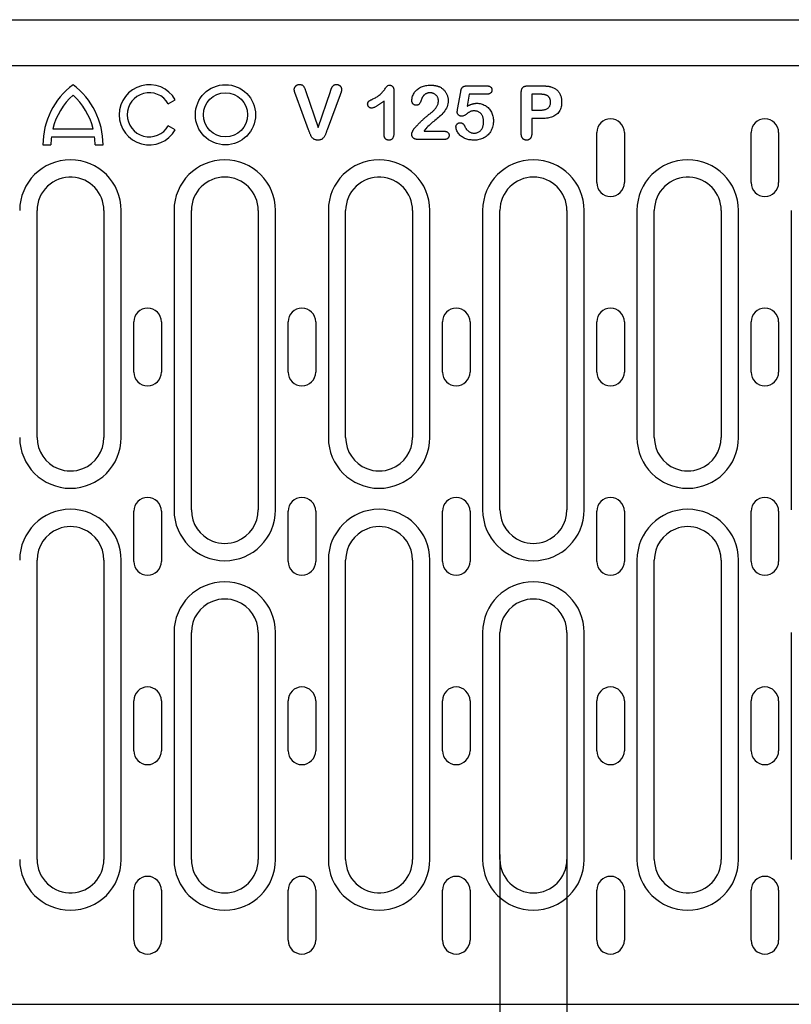
# Model space of a CAD drawing. Extents: x 98176 to 107549, y -793 to 5135.
# Drawn here: x 104388 to 104526, y 2290 to 2467 of the extents above; entities that cross this region are included whole.
import ezdxf

# ---------------------------------------------------------------- set-up
doc = ezdxf.new("R2010")
doc.units = 0
doc.header["$LTSCALE"] = 2.5
doc.layers.get('DEFPOINTS').update_dxf_attribs({"color": 10, "linetype": 'CONTINUOUS'})
for name, color, linetype in [('BEMASS', 10, 'CONTINUOUS'), ('DUENN-18', 10, 'CONTINUOUS'), ('SICHTBAR', 10, 'CONTINUOUS')]:
    doc.layers.add(name, color=color, linetype=linetype)
doc.styles.add('BEMSTIL', font='isocp3.shx', dxfattribs={"width": 0.8})
doc.dimstyles.new('BEMASS', dxfattribs={"dimtxt": 3.5, "dimasz": 3.5, "dimexe": 2, "dimexo": 0, "dimgap": 1, "dimtad": 1, "dimdec": 0, "dimtxsty": 'BEMSTIL', "dimcen": 3, "dimclrd": 3, "dimclre": 3, "dimclrt": 4, "dimazin": 3, "dimtfac": 0.875, "dimtdec": 0, "dimtmove": 0, "dimatfit": 3, "dimtolj": 1})

# ---------------------------------------------------------------- blocks, each defined once
blk = doc.blocks.new('*D308')
at = {"layer": 'BEMASS', "color": 3}
for p, q in [((104474.09, 2316.83), (104474.09, 2214.79)), ((104486.09, 2316.83), (104486.09, 2214.79)), ((104456.59, 2224.79), (104439.09, 2224.79)), ((104474.09, 2224.79), (104486.09, 2224.79)), ((104503.59, 2224.79), (104544.53, 2224.79))]:
    blk.add_line(p, q, dxfattribs=at)
for points in [[(104456.59, 2227.7), (104456.59, 2221.87), (104474.09, 2224.79)], [(104503.59, 2227.7), (104503.59, 2221.87), (104486.09, 2224.79)]]:
    blk.add_solid(points, dxfattribs=at)
at = {"layer": 'DEFPOINTS', "color": 0}
for p in [(104474.09, 2316.83), (104486.09, 2316.83), (104486.09, 2224.79)]:
    blk.add_point(p, dxfattribs=at)
at = {"layer": 'BEMASS', "color": 4, "insert": (104532.81, 2238.54), "char_height": 17.5, "attachment_point": 5, "style": 'BEMSTIL'}
blk.add_mtext('\\A1;12', dxfattribs=at)
blk = doc.blocks.new('*D309')
at = {"layer": 'BEMASS', "color": 3}
for p, q in [((104355.23, 2289.92), (104355.23, 2172.37)), ((104383.35, 2289.92), (104383.35, 2172.37)), ((104337.73, 2182.37), (104320.23, 2182.37)), ((104355.23, 2182.37), (104383.35, 2182.37)), ((104400.85, 2182.37), (104444.11, 2182.37))]:
    blk.add_line(p, q, dxfattribs=at)
for points in [[(104337.73, 2185.29), (104337.73, 2179.45), (104355.23, 2182.37)], [(104400.85, 2185.29), (104400.85, 2179.45), (104383.35, 2182.37)]]:
    blk.add_solid(points, dxfattribs=at)
at = {"layer": 'DEFPOINTS', "color": 0}
for p in [(104355.23, 2289.92), (104383.35, 2289.92), (104383.35, 2182.37)]:
    blk.add_point(p, dxfattribs=at)
at = {"layer": 'BEMASS', "color": 4, "insert": (104431.23, 2196.12), "char_height": 17.5, "attachment_point": 5, "style": 'BEMSTIL'}
blk.add_mtext('\\A1;28', dxfattribs=at)

msp = doc.modelspace()

# ---------------------------------------------------------------- linework, layer by layer
at = {"layer": 'DUENN-18', "color": 133}
for p, q in [((104439.25, 2453.77), (104441.45, 2447.3)), ((104441.45, 2447.3), (104443.65, 2453.81)), ((104455.04, 2453.91), (104455.04, 2446.37)), ((104466.48, 2450.56), (104467.04, 2453.75)), ((104468.57, 2453.3), (104468.19, 2451.14)), ((104468.2, 2454.8), (104471.66, 2454.8)), ((104471.7, 2453.3), (104468.57, 2453.3)), ((104477.91, 2446.22), (104477.91, 2453.61)), ((104479.12, 2454.8), (104481.57, 2454.8)), ((104481.09, 2453.3), (104479.79, 2453.3)), ((104479.79, 2453.3), (104479.79, 2450.42)), ((104414.56, 2451.59), (104415.81, 2452.31)), ((104439.74, 2446.88), (104437.44, 2453.14)), ((104445.41, 2453.2), (104443.06, 2446.88)), ((104453.29, 2446.11), (104453.29, 2452.05)), ((104479.79, 2450.42), (104481.09, 2450.42)), ((104479.79, 2448.92), (104479.79, 2446.23)), ((104481.55, 2448.92), (104479.79, 2448.92)), ((104393.84, 2447.09), (104401.06, 2447.09)), ((104415.81, 2446.91), (104414.56, 2447.63)), ((104460.46, 2446.67), (104463.9, 2446.67)), ((104491.47, 2437.42), (104491.47, 2446.42)), ((104496.41, 2446.42), (104496.41, 2437.42)), ((104519.17, 2437.42), (104519.17, 2446.42)), ((104524.11, 2446.42), (104524.11, 2437.42)), ((104393.58, 2445.65), (104401.32, 2445.65)), ((104464.12, 2445.17), (104459.3, 2445.17)), ((104392.05, 2444.21), (104393.49, 2444.21)), ((104401.41, 2444.21), (104402.85, 2444.21)), ((104390.99, 2391.67), (104390.99, 2432.42)), ((104402.99, 2432.42), (104402.99, 2391.67)), ((104406.1, 2391.67), (104406.1, 2432.42)), ((104415.58, 2432.42), (104415.58, 2378.67)), ((104418.69, 2378.67), (104418.69, 2432.42)), ((104430.69, 2432.42), (104430.69, 2378.67)), ((104433.8, 2378.67), (104433.8, 2432.42)), ((104443.28, 2432.42), (104443.28, 2391.67)), ((104446.39, 2391.67), (104446.39, 2432.42)), ((104458.39, 2432.42), (104458.39, 2391.67)), ((104461.5, 2391.67), (104461.5, 2432.42)), ((104470.98, 2432.42), (104470.98, 2378.67)), ((104474.09, 2378.67), (104474.09, 2432.42)), ((104486.09, 2432.42), (104486.09, 2378.67)), ((104489.2, 2378.67), (104489.2, 2432.42)), ((104498.68, 2432.42), (104498.68, 2391.67)), ((104501.79, 2391.67), (104501.79, 2432.42)), ((104513.79, 2432.42), (104513.79, 2391.67)), ((104516.9, 2391.67), (104516.9, 2432.42)), ((104526.38, 2432.42), (104526.38, 2378.67)), ((104408.37, 2403.42), (104408.37, 2412.42)), ((104413.31, 2412.42), (104413.31, 2403.42)), ((104436.07, 2403.42), (104436.07, 2412.42)), ((104441.01, 2412.42), (104441.01, 2403.42)), ((104463.77, 2403.42), (104463.77, 2412.42)), ((104468.71, 2412.42), (104468.71, 2403.42)), ((104491.47, 2403.42), (104491.47, 2412.42)), ((104496.41, 2412.42), (104496.41, 2403.42)), ((104519.17, 2403.42), (104519.17, 2412.42)), ((104524.11, 2412.42), (104524.11, 2403.42)), ((104408.37, 2369.42), (104408.37, 2378.42)), ((104413.31, 2378.42), (104413.31, 2369.42)), ((104436.07, 2369.42), (104436.07, 2378.42)), ((104441.01, 2378.42), (104441.01, 2369.42)), ((104463.77, 2369.42), (104463.77, 2378.42)), ((104468.71, 2378.42), (104468.71, 2369.42)), ((104491.47, 2369.42), (104491.47, 2378.42)), ((104496.41, 2378.42), (104496.41, 2369.42)), ((104519.17, 2369.42), (104519.17, 2378.42)), ((104524.11, 2378.42), (104524.11, 2369.42)), ((104390.99, 2315.92), (104390.99, 2369.67)), ((104402.99, 2369.67), (104402.99, 2315.92)), ((104406.1, 2315.92), (104406.1, 2369.67)), ((104443.28, 2369.67), (104443.28, 2315.92)), ((104446.39, 2315.92), (104446.39, 2369.67)), ((104458.39, 2369.67), (104458.39, 2315.92)), ((104461.5, 2315.92), (104461.5, 2369.67)), ((104498.68, 2369.67), (104498.68, 2315.92)), ((104501.79, 2315.92), (104501.79, 2369.67)), ((104513.79, 2369.67), (104513.79, 2315.92)), ((104516.9, 2315.92), (104516.9, 2369.67)), ((104415.58, 2356.67), (104415.58, 2315.92)), ((104418.69, 2315.92), (104418.69, 2356.67)), ((104430.69, 2356.67), (104430.69, 2315.92)), ((104433.8, 2315.92), (104433.8, 2356.67)), ((104470.98, 2356.67), (104470.98, 2315.92)), ((104474.09, 2315.92), (104474.09, 2356.67)), ((104486.09, 2356.67), (104486.09, 2315.92)), ((104489.2, 2315.92), (104489.2, 2356.67)), ((104526.38, 2356.67), (104526.38, 2315.92)), ((104408.37, 2335.42), (104408.37, 2344.42)), ((104413.31, 2344.42), (104413.31, 2335.42)), ((104436.07, 2335.42), (104436.07, 2344.42)), ((104441.01, 2344.42), (104441.01, 2335.42)), ((104463.77, 2335.42), (104463.77, 2344.42)), ((104468.71, 2344.42), (104468.71, 2335.42)), ((104491.47, 2335.42), (104491.47, 2344.42)), ((104496.41, 2344.42), (104496.41, 2335.42)), ((104519.17, 2335.42), (104519.17, 2344.42)), ((104524.11, 2344.42), (104524.11, 2335.42)), ((104408.37, 2301.42), (104408.37, 2310.42)), ((104413.31, 2310.42), (104413.31, 2301.42)), ((104436.07, 2301.42), (104436.07, 2310.42)), ((104441.01, 2310.42), (104441.01, 2301.42)), ((104463.77, 2301.42), (104463.77, 2310.42)), ((104468.71, 2310.42), (104468.71, 2301.42)), ((104491.47, 2301.42), (104491.47, 2310.42)), ((104496.41, 2310.42), (104496.41, 2301.42)), ((104519.17, 2301.42), (104519.17, 2310.42)), ((104524.11, 2310.42), (104524.11, 2301.42))]:
    msp.add_line(p, q, dxfattribs=at)
at = {"layer": 'DUENN-18', "color": 133, "flags": 128}
for points in [[(104437.16, 2454.16), (104437.17, 2454.22), (104437.17, 2454.28), (104437.18, 2454.34), (104437.2, 2454.4), (104437.22, 2454.45), (104437.25, 2454.51), (104437.27, 2454.56), (104437.31, 2454.61), (104437.34, 2454.66), (104437.38, 2454.71), (104437.42, 2454.75), (104437.46, 2454.8), (104437.51, 2454.84), (104437.55, 2454.87), (104437.6, 2454.91), (104437.65, 2454.94), (104437.71, 2454.97), (104437.76, 2454.99), (104437.82, 2455.01), (104437.88, 2455.02), (104437.94, 2455.03), (104438, 2455.04), (104438.06, 2455.05), (104438.12, 2455.05)], [(104437.44, 2453.14), (104437.42, 2453.19), (104437.41, 2453.23), (104437.39, 2453.27), (104437.38, 2453.31), (104437.36, 2453.35), (104437.35, 2453.39), (104437.33, 2453.43), (104437.31, 2453.47), (104437.3, 2453.52), (104437.28, 2453.56), (104437.27, 2453.6), (104437.26, 2453.64), (104437.25, 2453.68), (104437.23, 2453.73), (104437.22, 2453.77), (104437.21, 2453.81), (104437.2, 2453.85), (104437.19, 2453.9), (104437.19, 2453.94), (104437.18, 2453.98), (104437.17, 2454.03), (104437.17, 2454.07), (104437.17, 2454.12), (104437.16, 2454.16)], [(104438.12, 2455.05), (104438.2, 2455.05), (104438.27, 2455.04), (104438.35, 2455.03), (104438.43, 2455.01), (104438.5, 2454.99), (104438.57, 2454.96), (104438.64, 2454.92), (104438.71, 2454.88), (104438.76, 2454.82), (104438.81, 2454.76), (104438.86, 2454.7), (104438.9, 2454.63), (104438.93, 2454.56), (104438.97, 2454.49), (104439, 2454.42), (104439.04, 2454.35), (104439.07, 2454.28), (104439.1, 2454.21), (104439.12, 2454.13), (104439.15, 2454.06), (104439.18, 2453.99), (104439.2, 2453.91), (104439.23, 2453.84), (104439.25, 2453.77)], [(104443.65, 2453.81), (104443.68, 2453.88), (104443.7, 2453.96), (104443.72, 2454.03), (104443.75, 2454.1), (104443.77, 2454.17), (104443.8, 2454.24), (104443.83, 2454.31), (104443.85, 2454.38), (104443.88, 2454.45), (104443.91, 2454.52), (104443.94, 2454.59), (104443.98, 2454.65), (104444.02, 2454.71), (104444.07, 2454.77), (104444.12, 2454.82), (104444.18, 2454.87), (104444.24, 2454.92), (104444.3, 2454.96), (104444.37, 2454.99), (104444.44, 2455.01), (104444.51, 2455.03), (104444.59, 2455.04), (104444.66, 2455.05), (104444.74, 2455.05)], [(104444.74, 2455.05), (104444.8, 2455.05), (104444.86, 2455.04), (104444.91, 2455.03), (104444.97, 2455.02), (104445.03, 2455), (104445.08, 2454.98), (104445.14, 2454.96), (104445.19, 2454.93), (104445.24, 2454.9), (104445.29, 2454.87), (104445.33, 2454.84), (104445.38, 2454.8), (104445.42, 2454.76), (104445.46, 2454.71), (104445.5, 2454.67), (104445.53, 2454.62), (104445.56, 2454.57), (104445.58, 2454.51), (104445.61, 2454.46), (104445.63, 2454.4), (104445.64, 2454.35), (104445.65, 2454.29), (104445.66, 2454.23), (104445.66, 2454.17)], [(104445.66, 2454.17), (104445.66, 2454.13), (104445.66, 2454.09), (104445.66, 2454.05), (104445.65, 2454), (104445.65, 2453.96), (104445.64, 2453.92), (104445.63, 2453.88), (104445.62, 2453.84), (104445.61, 2453.8), (104445.6, 2453.76), (104445.59, 2453.72), (104445.57, 2453.67), (104445.56, 2453.63), (104445.55, 2453.59), (104445.53, 2453.55), (104445.52, 2453.51), (104445.51, 2453.48), (104445.49, 2453.44), (104445.48, 2453.4), (104445.46, 2453.36), (104445.45, 2453.32), (104445.43, 2453.28), (104445.42, 2453.24), (104445.41, 2453.2)], [(104451.29, 2452.44), (104451.43, 2452.52), (104451.58, 2452.59), (104451.73, 2452.67), (104451.88, 2452.75), (104452.02, 2452.84), (104452.16, 2452.93), (104452.29, 2453.03), (104452.43, 2453.13), (104452.56, 2453.23), (104452.68, 2453.34), (104452.8, 2453.46), (104452.92, 2453.58), (104453.03, 2453.7), (104453.14, 2453.83), (104453.24, 2453.96), (104453.34, 2454.09), (104453.44, 2454.22), (104453.54, 2454.36), (104453.63, 2454.49), (104453.73, 2454.63), (104453.84, 2454.76), (104453.96, 2454.87), (104454.12, 2454.91), (104454.29, 2454.92)], [(104454.29, 2454.92), (104454.35, 2454.92), (104454.41, 2454.91), (104454.46, 2454.9), (104454.52, 2454.89), (104454.58, 2454.87), (104454.63, 2454.84), (104454.68, 2454.81), (104454.72, 2454.77), (104454.77, 2454.73), (104454.81, 2454.69), (104454.84, 2454.64), (104454.88, 2454.59), (104454.91, 2454.54), (104454.93, 2454.49), (104454.96, 2454.43), (104454.98, 2454.38), (104454.99, 2454.32), (104455.01, 2454.26), (104455.02, 2454.21), (104455.02, 2454.15), (104455.03, 2454.09), (104455.03, 2454.03), (104455.04, 2453.97), (104455.04, 2453.91)], [(104458.27, 2452.14), (104458.28, 2452.34), (104458.31, 2452.54), (104458.35, 2452.74), (104458.41, 2452.93), (104458.48, 2453.12), (104458.57, 2453.3), (104458.66, 2453.47), (104458.77, 2453.64), (104458.89, 2453.8), (104459.03, 2453.95), (104459.17, 2454.09), (104459.32, 2454.22), (104459.48, 2454.34), (104459.65, 2454.45), (104459.83, 2454.54), (104460.01, 2454.63), (104460.2, 2454.7), (104460.39, 2454.77), (104460.58, 2454.82), (104460.78, 2454.86), (104460.98, 2454.89), (104461.18, 2454.91), (104461.38, 2454.92), (104461.58, 2454.92)], [(104461.54, 2453.55), (104461.47, 2453.55), (104461.4, 2453.54), (104461.33, 2453.54), (104461.27, 2453.53), (104461.2, 2453.52), (104461.13, 2453.5), (104461.07, 2453.49), (104461, 2453.47), (104460.94, 2453.44), (104460.88, 2453.42), (104460.81, 2453.39), (104460.75, 2453.35), (104460.7, 2453.32), (104460.64, 2453.28), (104460.58, 2453.24), (104460.53, 2453.2), (104460.48, 2453.15), (104460.43, 2453.1), (104460.38, 2453.06), (104460.34, 2453.01), (104460.3, 2452.95), (104460.26, 2452.9), (104460.22, 2452.84), (104460.18, 2452.79)], [(104463.04, 2452.08), (104463.04, 2452.18), (104463.03, 2452.28), (104463.01, 2452.37), (104462.99, 2452.47), (104462.97, 2452.56), (104462.93, 2452.66), (104462.89, 2452.74), (104462.85, 2452.83), (104462.79, 2452.91), (104462.74, 2452.99), (104462.67, 2453.07), (104462.6, 2453.14), (104462.53, 2453.2), (104462.46, 2453.26), (104462.37, 2453.32), (104462.29, 2453.37), (104462.2, 2453.41), (104462.11, 2453.45), (104462.02, 2453.48), (104461.92, 2453.5), (104461.83, 2453.52), (104461.73, 2453.54), (104461.63, 2453.55), (104461.54, 2453.55)], [(104461.58, 2454.92), (104461.65, 2454.92), (104461.72, 2454.92), (104461.8, 2454.92), (104461.87, 2454.92), (104461.94, 2454.91), (104462.02, 2454.91), (104462.09, 2454.9), (104462.16, 2454.9), (104462.23, 2454.89), (104462.31, 2454.88), (104462.38, 2454.87), (104462.45, 2454.86), (104462.52, 2454.84), (104462.59, 2454.83), (104462.67, 2454.81), (104462.74, 2454.79), (104462.81, 2454.78), (104462.88, 2454.76), (104462.95, 2454.73), (104463.02, 2454.71), (104463.09, 2454.68), (104463.15, 2454.66), (104463.22, 2454.63), (104463.29, 2454.6)], [(104463.29, 2454.6), (104463.4, 2454.54), (104463.51, 2454.48), (104463.62, 2454.41), (104463.72, 2454.34), (104463.82, 2454.26), (104463.92, 2454.17), (104464.01, 2454.09), (104464.09, 2453.99), (104464.17, 2453.9), (104464.25, 2453.8), (104464.32, 2453.69), (104464.39, 2453.59), (104464.45, 2453.48), (104464.51, 2453.36), (104464.56, 2453.25), (104464.61, 2453.13), (104464.65, 2453.01), (104464.69, 2452.89), (104464.72, 2452.77), (104464.74, 2452.64), (104464.76, 2452.52), (104464.78, 2452.39), (104464.79, 2452.26), (104464.79, 2452.14)], [(104467.04, 2453.75), (104467.05, 2453.82), (104467.07, 2453.9), (104467.08, 2453.97), (104467.1, 2454.04), (104467.12, 2454.11), (104467.15, 2454.18), (104467.18, 2454.24), (104467.21, 2454.31), (104467.24, 2454.37), (104467.28, 2454.44), (104467.33, 2454.49), (104467.38, 2454.55), (104467.43, 2454.6), (104467.49, 2454.64), (104467.56, 2454.68), (104467.62, 2454.71), (104467.69, 2454.73), (104467.76, 2454.75), (104467.83, 2454.77), (104467.91, 2454.78), (104467.98, 2454.79), (104468.05, 2454.79), (104468.12, 2454.8), (104468.2, 2454.8)], [(104471.66, 2454.8), (104471.72, 2454.8), (104471.78, 2454.8), (104471.84, 2454.79), (104471.9, 2454.79), (104471.96, 2454.78), (104472.02, 2454.77), (104472.07, 2454.76), (104472.13, 2454.74), (104472.19, 2454.72), (104472.24, 2454.7), (104472.3, 2454.68), (104472.35, 2454.65), (104472.4, 2454.62), (104472.44, 2454.58), (104472.49, 2454.54), (104472.52, 2454.49), (104472.56, 2454.44), (104472.58, 2454.39), (104472.61, 2454.33), (104472.62, 2454.28), (104472.64, 2454.22), (104472.65, 2454.16), (104472.65, 2454.1), (104472.65, 2454.04)], [(104472.65, 2454.04), (104472.65, 2453.98), (104472.64, 2453.93), (104472.63, 2453.87), (104472.62, 2453.82), (104472.6, 2453.76), (104472.58, 2453.71), (104472.55, 2453.66), (104472.52, 2453.61), (104472.48, 2453.57), (104472.44, 2453.53), (104472.4, 2453.49), (104472.35, 2453.46), (104472.3, 2453.43), (104472.25, 2453.4), (104472.2, 2453.38), (104472.15, 2453.36), (104472.09, 2453.35), (104472.04, 2453.33), (104471.98, 2453.32), (104471.93, 2453.31), (104471.87, 2453.31), (104471.81, 2453.3), (104471.76, 2453.3), (104471.7, 2453.3)], [(104477.91, 2453.61), (104477.92, 2453.69), (104477.92, 2453.77), (104477.93, 2453.86), (104477.94, 2453.94), (104477.95, 2454.02), (104477.97, 2454.1), (104477.99, 2454.18), (104478.02, 2454.25), (104478.06, 2454.33), (104478.1, 2454.4), (104478.15, 2454.46), (104478.2, 2454.52), (104478.26, 2454.58), (104478.33, 2454.62), (104478.4, 2454.66), (104478.48, 2454.7), (104478.56, 2454.72), (104478.64, 2454.75), (104478.72, 2454.76), (104478.8, 2454.78), (104478.88, 2454.79), (104478.96, 2454.79), (104479.04, 2454.8), (104479.12, 2454.8)], [(104482.8, 2452.88), (104482.74, 2452.93), (104482.68, 2452.98), (104482.62, 2453.02), (104482.55, 2453.06), (104482.48, 2453.09), (104482.42, 2453.12), (104482.34, 2453.14), (104482.27, 2453.16), (104482.2, 2453.19), (104482.13, 2453.2), (104482.06, 2453.22), (104481.98, 2453.23), (104481.91, 2453.25), (104481.83, 2453.26), (104481.76, 2453.27), (104481.69, 2453.27), (104481.61, 2453.28), (104481.54, 2453.29), (104481.46, 2453.29), (104481.39, 2453.29), (104481.31, 2453.3), (104481.24, 2453.3), (104481.16, 2453.3), (104481.09, 2453.3)], [(104481.57, 2454.8), (104481.64, 2454.8), (104481.71, 2454.8), (104481.78, 2454.8), (104481.85, 2454.8), (104481.92, 2454.8), (104481.99, 2454.79), (104482.06, 2454.79), (104482.13, 2454.79), (104482.2, 2454.78), (104482.27, 2454.78), (104482.34, 2454.77), (104482.41, 2454.77), (104482.48, 2454.76), (104482.55, 2454.75), (104482.62, 2454.75), (104482.69, 2454.74), (104482.76, 2454.73), (104482.83, 2454.72), (104482.9, 2454.7), (104482.97, 2454.69), (104483.04, 2454.68), (104483.11, 2454.66), (104483.18, 2454.64), (104483.24, 2454.62)], [(104483.24, 2454.62), (104483.39, 2454.58), (104483.53, 2454.53), (104483.67, 2454.47), (104483.8, 2454.41), (104483.93, 2454.33), (104484.06, 2454.25), (104484.18, 2454.16), (104484.29, 2454.06), (104484.4, 2453.96), (104484.51, 2453.85), (104484.6, 2453.74), (104484.69, 2453.62), (104484.77, 2453.49), (104484.84, 2453.36), (104484.91, 2453.22), (104484.96, 2453.08), (104485.01, 2452.94), (104485.06, 2452.8), (104485.09, 2452.65), (104485.12, 2452.51), (104485.14, 2452.36), (104485.15, 2452.21), (104485.16, 2452.06), (104485.16, 2451.91)], [(104450.33, 2451.53), (104450.33, 2451.59), (104450.34, 2451.65), (104450.35, 2451.71), (104450.36, 2451.77), (104450.38, 2451.82), (104450.4, 2451.88), (104450.44, 2451.93), (104450.47, 2451.97), (104450.52, 2452.01), (104450.56, 2452.05), (104450.61, 2452.08), (104450.66, 2452.11), (104450.71, 2452.14), (104450.76, 2452.17), (104450.81, 2452.2), (104450.86, 2452.23), (104450.92, 2452.26), (104450.97, 2452.29), (104451.02, 2452.31), (104451.07, 2452.34), (104451.13, 2452.37), (104451.18, 2452.39), (104451.23, 2452.42), (104451.29, 2452.44)], [(104451.04, 2450.8), (104450.99, 2450.8), (104450.94, 2450.81), (104450.9, 2450.81), (104450.85, 2450.83), (104450.81, 2450.84), (104450.76, 2450.86), (104450.72, 2450.88), (104450.68, 2450.91), (104450.64, 2450.93), (104450.61, 2450.96), (104450.57, 2450.99), (104450.54, 2451.03), (104450.51, 2451.06), (104450.48, 2451.1), (104450.45, 2451.14), (104450.42, 2451.18), (104450.4, 2451.22), (104450.38, 2451.26), (104450.36, 2451.3), (104450.35, 2451.35), (104450.34, 2451.39), (104450.34, 2451.44), (104450.33, 2451.49), (104450.33, 2451.53)], [(104453.29, 2452.05), (104453.2, 2451.99), (104453.11, 2451.92), (104453.03, 2451.86), (104452.94, 2451.79), (104452.85, 2451.73), (104452.76, 2451.67), (104452.67, 2451.61), (104452.58, 2451.55), (104452.49, 2451.49), (104452.4, 2451.43), (104452.31, 2451.37), (104452.22, 2451.31), (104452.13, 2451.25), (104452.03, 2451.2), (104451.94, 2451.14), (104451.85, 2451.09), (104451.75, 2451.04), (104451.65, 2450.99), (104451.55, 2450.94), (104451.45, 2450.9), (104451.35, 2450.86), (104451.25, 2450.83), (104451.14, 2450.81), (104451.04, 2450.8)], [(104459.04, 2451.32), (104458.98, 2451.32), (104458.93, 2451.33), (104458.88, 2451.33), (104458.83, 2451.34), (104458.78, 2451.36), (104458.73, 2451.38), (104458.68, 2451.4), (104458.64, 2451.43), (104458.59, 2451.45), (104458.55, 2451.49), (104458.51, 2451.52), (104458.47, 2451.56), (104458.44, 2451.6), (104458.41, 2451.64), (104458.38, 2451.69), (104458.36, 2451.73), (104458.34, 2451.78), (104458.32, 2451.83), (104458.3, 2451.88), (104458.29, 2451.93), (104458.28, 2451.98), (104458.28, 2452.04), (104458.28, 2452.09), (104458.27, 2452.14)], [(104460.18, 2452.79), (104460.14, 2452.71), (104460.11, 2452.64), (104460.07, 2452.56), (104460.05, 2452.48), (104460.02, 2452.4), (104459.99, 2452.32), (104459.96, 2452.25), (104459.93, 2452.17), (104459.9, 2452.09), (104459.87, 2452.01), (104459.84, 2451.94), (104459.8, 2451.86), (104459.76, 2451.79), (104459.72, 2451.72), (104459.67, 2451.65), (104459.63, 2451.58), (104459.57, 2451.52), (104459.51, 2451.46), (104459.44, 2451.41), (104459.36, 2451.38), (104459.28, 2451.35), (104459.2, 2451.33), (104459.12, 2451.32), (104459.04, 2451.32)], [(104464.79, 2452.14), (104464.78, 2451.86), (104464.74, 2451.59), (104464.68, 2451.32), (104464.59, 2451.05), (104464.48, 2450.8), (104464.34, 2450.56), (104464.19, 2450.33), (104464.03, 2450.1), (104463.85, 2449.89), (104463.67, 2449.68), (104463.46, 2449.5), (104463.26, 2449.31), (104463.05, 2449.13), (104462.84, 2448.95), (104462.62, 2448.78), (104462.41, 2448.6), (104462.2, 2448.42), (104461.99, 2448.25), (104461.77, 2448.07), (104461.57, 2447.89), (104461.36, 2447.7), (104461.16, 2447.51), (104460.96, 2447.31), (104460.78, 2447.11)], [(104461.4, 2449.71), (104461.5, 2449.79), (104461.6, 2449.86), (104461.7, 2449.94), (104461.8, 2450.02), (104461.9, 2450.1), (104461.99, 2450.18), (104462.08, 2450.26), (104462.17, 2450.35), (104462.26, 2450.44), (104462.34, 2450.53), (104462.42, 2450.62), (104462.5, 2450.72), (104462.58, 2450.82), (104462.65, 2450.92), (104462.71, 2451.03), (104462.78, 2451.13), (104462.83, 2451.24), (104462.88, 2451.36), (104462.93, 2451.47), (104462.97, 2451.59), (104463, 2451.71), (104463.02, 2451.83), (104463.03, 2451.96), (104463.04, 2452.08)], [(104468.19, 2451.14), (104468.26, 2451.18), (104468.33, 2451.22), (104468.39, 2451.25), (104468.46, 2451.29), (104468.53, 2451.32), (104468.6, 2451.35), (104468.67, 2451.38), (104468.74, 2451.41), (104468.81, 2451.44), (104468.88, 2451.47), (104468.95, 2451.5), (104469.02, 2451.52), (104469.09, 2451.54), (104469.17, 2451.56), (104469.24, 2451.58), (104469.31, 2451.6), (104469.39, 2451.62), (104469.46, 2451.63), (104469.54, 2451.65), (104469.61, 2451.66), (104469.69, 2451.66), (104469.77, 2451.67), (104469.84, 2451.67), (104469.92, 2451.67)], [(104469.92, 2451.67), (104470.12, 2451.67), (104470.32, 2451.65), (104470.52, 2451.62), (104470.72, 2451.57), (104470.91, 2451.51), (104471.1, 2451.44), (104471.28, 2451.35), (104471.46, 2451.25), (104471.63, 2451.14), (104471.79, 2451.02), (104471.94, 2450.89), (104472.08, 2450.74), (104472.21, 2450.59), (104472.33, 2450.43), (104472.45, 2450.26), (104472.54, 2450.08), (104472.63, 2449.9), (104472.71, 2449.72), (104472.77, 2449.52), (104472.82, 2449.33), (104472.87, 2449.13), (104472.89, 2448.93), (104472.91, 2448.73), (104472.91, 2448.53)], [(104481.09, 2450.42), (104481.21, 2450.43), (104481.33, 2450.43), (104481.45, 2450.44), (104481.57, 2450.44), (104481.69, 2450.46), (104481.81, 2450.47), (104481.93, 2450.49), (104482.04, 2450.52), (104482.16, 2450.55), (104482.28, 2450.58), (104482.39, 2450.62), (104482.5, 2450.68), (104482.6, 2450.74), (104482.7, 2450.8), (104482.79, 2450.88), (104482.88, 2450.97), (104482.95, 2451.07), (104483.01, 2451.17), (104483.06, 2451.28), (104483.1, 2451.39), (104483.13, 2451.51), (104483.15, 2451.63), (104483.16, 2451.75), (104483.16, 2451.87)], [(104485.16, 2451.91), (104485.16, 2451.69), (104485.14, 2451.46), (104485.11, 2451.24), (104485.07, 2451.02), (104485.01, 2450.81), (104484.93, 2450.6), (104484.84, 2450.4), (104484.72, 2450.21), (104484.59, 2450.03), (104484.45, 2449.86), (104484.28, 2449.7), (104484.11, 2449.57), (104483.92, 2449.45), (104483.73, 2449.34), (104483.52, 2449.25), (104483.31, 2449.17), (104483.1, 2449.11), (104482.88, 2449.05), (104482.66, 2449.01), (104482.44, 2448.98), (104482.22, 2448.95), (104482, 2448.94), (104481.78, 2448.93), (104481.55, 2448.92)], [(104483.16, 2451.87), (104483.16, 2451.91), (104483.16, 2451.96), (104483.16, 2452.01), (104483.15, 2452.05), (104483.15, 2452.1), (104483.14, 2452.14), (104483.14, 2452.19), (104483.13, 2452.23), (104483.12, 2452.28), (104483.11, 2452.32), (104483.09, 2452.37), (104483.08, 2452.41), (104483.06, 2452.46), (104483.05, 2452.5), (104483.03, 2452.54), (104483.01, 2452.58), (104482.99, 2452.62), (104482.96, 2452.66), (104482.94, 2452.7), (104482.91, 2452.74), (104482.88, 2452.78), (104482.85, 2452.81), (104482.83, 2452.85), (104482.8, 2452.88)], [(104466.41, 2450.1), (104466.41, 2450.12), (104466.42, 2450.14), (104466.42, 2450.16), (104466.42, 2450.18), (104466.42, 2450.2), (104466.43, 2450.22), (104466.43, 2450.24), (104466.43, 2450.26), (104466.44, 2450.27), (104466.44, 2450.29), (104466.44, 2450.31), (104466.45, 2450.33), (104466.45, 2450.35), (104466.45, 2450.37), (104466.46, 2450.39), (104466.46, 2450.41), (104466.46, 2450.43), (104466.47, 2450.44), (104466.47, 2450.46), (104466.47, 2450.48), (104466.48, 2450.5), (104466.48, 2450.52), (104466.48, 2450.54), (104466.48, 2450.56)], [(104467.24, 2449.33), (104467.18, 2449.33), (104467.13, 2449.34), (104467.08, 2449.35), (104467.03, 2449.36), (104466.98, 2449.37), (104466.93, 2449.39), (104466.88, 2449.41), (104466.84, 2449.43), (104466.79, 2449.46), (104466.75, 2449.49), (104466.71, 2449.52), (104466.67, 2449.56), (104466.63, 2449.59), (104466.6, 2449.63), (104466.57, 2449.67), (104466.54, 2449.71), (104466.51, 2449.76), (104466.48, 2449.8), (104466.46, 2449.85), (104466.44, 2449.9), (104466.43, 2449.95), (104466.42, 2450), (104466.42, 2450.05), (104466.41, 2450.1)], [(104469.5, 2450.3), (104469.4, 2450.3), (104469.29, 2450.3), (104469.19, 2450.29), (104469.08, 2450.27), (104468.98, 2450.26), (104468.88, 2450.23), (104468.78, 2450.2), (104468.68, 2450.16), (104468.59, 2450.1), (104468.5, 2450.04), (104468.42, 2449.99), (104468.33, 2449.93), (104468.24, 2449.86), (104468.16, 2449.8), (104468.08, 2449.74), (104467.99, 2449.68), (104467.91, 2449.62), (104467.82, 2449.56), (104467.73, 2449.5), (104467.64, 2449.45), (104467.54, 2449.4), (104467.44, 2449.37), (104467.34, 2449.34), (104467.24, 2449.33)], [(104471.16, 2448.33), (104471.16, 2448.45), (104471.16, 2448.57), (104471.14, 2448.69), (104471.13, 2448.81), (104471.1, 2448.93), (104471.08, 2449.05), (104471.04, 2449.17), (104471, 2449.28), (104470.95, 2449.39), (104470.9, 2449.5), (104470.83, 2449.6), (104470.76, 2449.7), (104470.69, 2449.79), (104470.6, 2449.88), (104470.51, 2449.96), (104470.42, 2450.03), (104470.31, 2450.09), (104470.21, 2450.15), (104470.1, 2450.2), (104469.98, 2450.23), (104469.86, 2450.26), (104469.74, 2450.28), (104469.62, 2450.29), (104469.5, 2450.3)], [(104458.81, 2447.29), (104458.92, 2447.39), (104459.02, 2447.5), (104459.12, 2447.61), (104459.23, 2447.71), (104459.33, 2447.82), (104459.43, 2447.92), (104459.54, 2448.03), (104459.64, 2448.13), (104459.75, 2448.24), (104459.85, 2448.34), (104459.96, 2448.44), (104460.07, 2448.55), (104460.18, 2448.65), (104460.28, 2448.75), (104460.39, 2448.85), (104460.5, 2448.95), (104460.61, 2449.05), (104460.72, 2449.15), (104460.83, 2449.25), (104460.94, 2449.35), (104461.05, 2449.44), (104461.17, 2449.53), (104461.28, 2449.63), (104461.4, 2449.71)], [(104466.19, 2447.46), (104466.19, 2447.51), (104466.2, 2447.56), (104466.2, 2447.6), (104466.22, 2447.65), (104466.23, 2447.69), (104466.25, 2447.74), (104466.28, 2447.78), (104466.3, 2447.82), (104466.33, 2447.86), (104466.36, 2447.89), (104466.39, 2447.93), (104466.42, 2447.97), (104466.46, 2448), (104466.49, 2448.03), (104466.53, 2448.06), (104466.57, 2448.08), (104466.62, 2448.11), (104466.66, 2448.12), (104466.7, 2448.14), (104466.75, 2448.15), (104466.8, 2448.16), (104466.84, 2448.17), (104466.89, 2448.17), (104466.94, 2448.17)], [(104466.94, 2448.17), (104466.99, 2448.17), (104467.03, 2448.17), (104467.08, 2448.16), (104467.12, 2448.16), (104467.17, 2448.14), (104467.21, 2448.13), (104467.26, 2448.11), (104467.3, 2448.09), (104467.34, 2448.07), (104467.38, 2448.05), (104467.42, 2448.02), (104467.45, 2447.99), (104467.49, 2447.96), (104467.52, 2447.93), (104467.55, 2447.89), (104467.58, 2447.86), (104467.61, 2447.82), (104467.63, 2447.78), (104467.66, 2447.74), (104467.68, 2447.7), (104467.7, 2447.66), (104467.73, 2447.62), (104467.74, 2447.58), (104467.76, 2447.54)], [(104472.91, 2448.53), (104472.91, 2448.3), (104472.89, 2448.07), (104472.86, 2447.84), (104472.81, 2447.62), (104472.75, 2447.39), (104472.68, 2447.18), (104472.59, 2446.96), (104472.49, 2446.76), (104472.38, 2446.56), (104472.25, 2446.37), (104472.11, 2446.19), (104471.95, 2446.02), (104471.78, 2445.86), (104471.6, 2445.72), (104471.42, 2445.59), (104471.22, 2445.47), (104471.01, 2445.37), (104470.8, 2445.28), (104470.58, 2445.21), (104470.36, 2445.15), (104470.14, 2445.1), (104469.91, 2445.07), (104469.68, 2445.06), (104469.45, 2445.05)], [(104469.48, 2446.3), (104469.6, 2446.3), (104469.72, 2446.32), (104469.84, 2446.34), (104469.96, 2446.37), (104470.08, 2446.41), (104470.19, 2446.46), (104470.3, 2446.52), (104470.4, 2446.59), (104470.5, 2446.66), (104470.59, 2446.75), (104470.68, 2446.84), (104470.75, 2446.94), (104470.82, 2447.04), (104470.89, 2447.14), (104470.94, 2447.25), (104470.99, 2447.37), (104471.03, 2447.48), (104471.07, 2447.6), (104471.1, 2447.72), (104471.12, 2447.84), (104471.14, 2447.96), (104471.15, 2448.09), (104471.16, 2448.21), (104471.16, 2448.33)], [(104441.4, 2445.05), (104441.29, 2445.05), (104441.18, 2445.06), (104441.07, 2445.08), (104440.96, 2445.11), (104440.86, 2445.14), (104440.76, 2445.19), (104440.66, 2445.25), (104440.57, 2445.32), (104440.48, 2445.39), (104440.4, 2445.47), (104440.33, 2445.55), (104440.27, 2445.65), (104440.21, 2445.74), (104440.16, 2445.84), (104440.11, 2445.94), (104440.06, 2446.04), (104440.02, 2446.14), (104439.97, 2446.25), (104439.93, 2446.35), (104439.89, 2446.46), (104439.86, 2446.56), (104439.82, 2446.67), (104439.78, 2446.77), (104439.74, 2446.88)], [(104443.06, 2446.88), (104443.02, 2446.77), (104442.98, 2446.67), (104442.95, 2446.56), (104442.91, 2446.46), (104442.87, 2446.35), (104442.83, 2446.25), (104442.79, 2446.14), (104442.75, 2446.04), (104442.7, 2445.94), (104442.65, 2445.84), (104442.6, 2445.74), (104442.54, 2445.65), (104442.47, 2445.55), (104442.4, 2445.47), (104442.32, 2445.39), (104442.24, 2445.32), (104442.15, 2445.25), (104442.05, 2445.19), (104441.95, 2445.15), (104441.85, 2445.11), (104441.74, 2445.08), (104441.63, 2445.06), (104441.52, 2445.05), (104441.4, 2445.05)], [(104455.04, 2446.37), (104455.04, 2446.3), (104455.04, 2446.22), (104455.03, 2446.15), (104455.03, 2446.07), (104455.02, 2446), (104455.01, 2445.92), (104455, 2445.85), (104454.98, 2445.78), (104454.96, 2445.7), (104454.94, 2445.63), (104454.91, 2445.56), (104454.88, 2445.49), (104454.85, 2445.43), (104454.81, 2445.36), (104454.76, 2445.3), (104454.71, 2445.25), (104454.65, 2445.2), (104454.59, 2445.16), (104454.52, 2445.12), (104454.45, 2445.1), (104454.38, 2445.07), (104454.31, 2445.06), (104454.23, 2445.05), (104454.16, 2445.05)], [(104458.25, 2446.07), (104458.25, 2446.13), (104458.26, 2446.18), (104458.27, 2446.24), (104458.28, 2446.29), (104458.29, 2446.35), (104458.31, 2446.4), (104458.33, 2446.46), (104458.35, 2446.51), (104458.37, 2446.56), (104458.39, 2446.61), (104458.42, 2446.67), (104458.44, 2446.72), (104458.47, 2446.77), (104458.49, 2446.82), (104458.52, 2446.87), (104458.55, 2446.92), (104458.58, 2446.97), (104458.61, 2447.02), (104458.64, 2447.06), (104458.67, 2447.11), (104458.7, 2447.16), (104458.74, 2447.2), (104458.78, 2447.24), (104458.81, 2447.29)], [(104460.78, 2447.11), (104460.77, 2447.09), (104460.75, 2447.07), (104460.74, 2447.05), (104460.72, 2447.04), (104460.71, 2447.02), (104460.7, 2447), (104460.68, 2446.99), (104460.67, 2446.97), (104460.65, 2446.95), (104460.64, 2446.93), (104460.63, 2446.91), (104460.61, 2446.9), (104460.6, 2446.88), (104460.58, 2446.86), (104460.57, 2446.84), (104460.56, 2446.82), (104460.55, 2446.81), (104460.53, 2446.79), (104460.52, 2446.77), (104460.51, 2446.75), (104460.49, 2446.73), (104460.48, 2446.71), (104460.47, 2446.69), (104460.46, 2446.67)], [(104463.9, 2446.67), (104463.96, 2446.67), (104464.02, 2446.67), (104464.08, 2446.67), (104464.14, 2446.66), (104464.2, 2446.65), (104464.26, 2446.64), (104464.32, 2446.63), (104464.38, 2446.62), (104464.44, 2446.6), (104464.5, 2446.58), (104464.55, 2446.55), (104464.61, 2446.52), (104464.66, 2446.49), (104464.71, 2446.45), (104464.75, 2446.41), (104464.79, 2446.37), (104464.83, 2446.32), (104464.86, 2446.27), (104464.89, 2446.22), (104464.92, 2446.16), (104464.93, 2446.1), (104464.94, 2446.04), (104464.95, 2445.98), (104464.95, 2445.92)], [(104469.45, 2445.05), (104469.26, 2445.05), (104469.08, 2445.06), (104468.89, 2445.08), (104468.71, 2445.1), (104468.52, 2445.13), (104468.34, 2445.17), (104468.16, 2445.22), (104467.98, 2445.27), (104467.81, 2445.34), (104467.64, 2445.43), (104467.48, 2445.52), (104467.32, 2445.62), (104467.17, 2445.73), (104467.02, 2445.84), (104466.89, 2445.97), (104466.76, 2446.11), (104466.64, 2446.25), (104466.54, 2446.41), (104466.44, 2446.57), (104466.36, 2446.74), (104466.29, 2446.91), (104466.24, 2447.09), (104466.2, 2447.27), (104466.19, 2447.46)], [(104467.76, 2447.54), (104467.8, 2447.45), (104467.85, 2447.37), (104467.89, 2447.29), (104467.94, 2447.21), (104467.99, 2447.13), (104468.04, 2447.05), (104468.1, 2446.98), (104468.16, 2446.91), (104468.23, 2446.84), (104468.29, 2446.78), (104468.36, 2446.71), (104468.44, 2446.65), (104468.51, 2446.6), (104468.59, 2446.55), (104468.67, 2446.5), (104468.75, 2446.46), (104468.84, 2446.42), (104468.93, 2446.39), (104469.02, 2446.36), (104469.11, 2446.34), (104469.2, 2446.32), (104469.29, 2446.31), (104469.38, 2446.3), (104469.48, 2446.3)], [(104479.79, 2446.23), (104479.79, 2446.16), (104479.78, 2446.09), (104479.78, 2446.02), (104479.77, 2445.95), (104479.76, 2445.88), (104479.75, 2445.81), (104479.73, 2445.74), (104479.71, 2445.67), (104479.68, 2445.61), (104479.65, 2445.54), (104479.62, 2445.48), (104479.58, 2445.42), (104479.54, 2445.36), (104479.49, 2445.31), (104479.44, 2445.26), (104479.38, 2445.22), (104479.33, 2445.18), (104479.26, 2445.14), (104479.2, 2445.11), (104479.13, 2445.09), (104479.07, 2445.07), (104479, 2445.06), (104478.93, 2445.05), (104478.86, 2445.05)], [(104454.16, 2445.05), (104454.09, 2445.05), (104454.03, 2445.06), (104453.97, 2445.07), (104453.9, 2445.08), (104453.84, 2445.1), (104453.78, 2445.13), (104453.72, 2445.16), (104453.67, 2445.19), (104453.62, 2445.23), (104453.57, 2445.27), (104453.52, 2445.32), (104453.48, 2445.37), (104453.45, 2445.42), (104453.42, 2445.48), (104453.39, 2445.54), (104453.36, 2445.6), (104453.34, 2445.66), (104453.33, 2445.72), (104453.32, 2445.79), (104453.31, 2445.85), (104453.3, 2445.91), (104453.29, 2445.98), (104453.29, 2446.04), (104453.29, 2446.11)], [(104459.3, 2445.17), (104459.23, 2445.18), (104459.17, 2445.18), (104459.1, 2445.19), (104459.04, 2445.2), (104458.98, 2445.21), (104458.91, 2445.22), (104458.85, 2445.24), (104458.79, 2445.27), (104458.73, 2445.29), (104458.68, 2445.32), (104458.62, 2445.36), (104458.57, 2445.4), (104458.52, 2445.44), (104458.48, 2445.49), (104458.44, 2445.54), (104458.4, 2445.59), (104458.36, 2445.64), (104458.33, 2445.7), (104458.31, 2445.76), (104458.28, 2445.82), (104458.27, 2445.88), (104458.26, 2445.94), (104458.25, 2446.01), (104458.25, 2446.07)], [(104464.95, 2445.92), (104464.95, 2445.87), (104464.95, 2445.81), (104464.94, 2445.76), (104464.93, 2445.71), (104464.91, 2445.66), (104464.89, 2445.61), (104464.87, 2445.56), (104464.84, 2445.52), (104464.81, 2445.47), (104464.78, 2445.43), (104464.75, 2445.39), (104464.71, 2445.35), (104464.67, 2445.32), (104464.62, 2445.29), (104464.58, 2445.27), (104464.53, 2445.25), (104464.48, 2445.23), (104464.43, 2445.21), (104464.38, 2445.2), (104464.33, 2445.19), (104464.27, 2445.18), (104464.22, 2445.18), (104464.17, 2445.18), (104464.12, 2445.17)], [(104478.86, 2445.05), (104478.78, 2445.05), (104478.71, 2445.06), (104478.64, 2445.07), (104478.58, 2445.09), (104478.51, 2445.11), (104478.44, 2445.14), (104478.38, 2445.17), (104478.32, 2445.21), (104478.27, 2445.25), (104478.21, 2445.3), (104478.17, 2445.35), (104478.12, 2445.41), (104478.08, 2445.47), (104478.05, 2445.53), (104478.02, 2445.6), (104478, 2445.66), (104477.97, 2445.73), (104477.96, 2445.8), (104477.94, 2445.87), (104477.93, 2445.94), (104477.92, 2446.01), (104477.92, 2446.08), (104477.92, 2446.15), (104477.91, 2446.22)]]:
    msp.add_lwpolyline(points, dxfattribs=at)
at = {"layer": 'DUENN-18', "color": 133}
for radius in [5.4, 3.96]:
    msp.add_circle((104424.81, 2449.61), radius, dxfattribs=at)
for centre, radius, start, end in [((104405.55, 2444.21), 13.5, 126.8699, 180), ((104389.35, 2444.21), 13.5, 0, 53.1301), ((104411.13, 2449.61), 5.4, 30, 330), ((104411.13, 2449.61), 3.96, 30, 330), ((104405.55, 2444.21), 12.06, 132.1939, 166.1839), ((104389.35, 2444.21), 12.06, 13.8161, 47.8061), ((104493.94, 2446.42), 2.47, 0, 180), ((104521.64, 2446.42), 2.47, 0, 180), ((104405.55, 2444.21), 12.06, 173.1424, 180), ((104389.35, 2444.21), 12.06, 0, 6.8576), ((104396.99, 2432.42), 9.11, 0, 180), ((104424.69, 2432.42), 9.11, 0, 180), ((104452.39, 2432.42), 9.11, 0, 180), ((104480.09, 2432.42), 9.11, 0, 180), ((104507.79, 2432.42), 9.11, 0, 180), ((104396.99, 2432.42), 6, 86.8778, 180), ((104396.99, 2432.42), 6, 0, 86.8778), ((104424.69, 2432.42), 6, 0, 180), ((104452.39, 2432.42), 6, 86.8778, 180), ((104452.39, 2432.42), 6, 0, 86.8778), ((104480.09, 2432.42), 6, 0, 180), ((104493.94, 2437.42), 2.47, 180, 0), ((104507.79, 2432.42), 6, 86.8778, 180), ((104507.79, 2432.42), 6, 0, 86.8778), ((104521.64, 2437.42), 2.47, 180, 0), ((104410.84, 2412.42), 2.47, 0, 180), ((104438.54, 2412.42), 2.47, 0, 180), ((104466.24, 2412.42), 2.47, 0, 180), ((104493.94, 2412.42), 2.47, 0, 180), ((104521.64, 2412.42), 2.47, 0, 180), ((104410.84, 2403.42), 2.47, 180, 0), ((104438.54, 2403.42), 2.47, 180, 0), ((104466.24, 2403.42), 2.47, 180, 0), ((104493.94, 2403.42), 2.47, 180, 0), ((104521.64, 2403.42), 2.47, 180, 0), ((104396.99, 2391.67), 9.11, 180, 0), ((104396.99, 2391.67), 6, 180, 248.3454), ((104396.99, 2391.67), 6, 291.6546, 0), ((104452.39, 2391.67), 9.11, 180, 0), ((104452.39, 2391.67), 6, 180, 248.3454), ((104452.39, 2391.67), 6, 291.6546, 0), ((104507.79, 2391.67), 9.11, 180, 0), ((104507.79, 2391.67), 6, 180, 248.3454), ((104507.79, 2391.67), 6, 291.6546, 0), ((104396.99, 2391.67), 6, 248.3454, 291.6546), ((104452.39, 2391.67), 6, 248.3454, 291.6546), ((104507.79, 2391.67), 6, 248.3454, 291.6546), ((104410.84, 2378.42), 2.47, 0, 180), ((104438.54, 2378.42), 2.47, 0, 180), ((104466.24, 2378.42), 2.47, 0, 180), ((104493.94, 2378.42), 2.47, 0, 180), ((104521.64, 2378.42), 2.47, 0, 180), ((104396.99, 2369.67), 9.11, 0, 180), ((104424.69, 2378.67), 9.11, 180, 0), ((104424.69, 2378.67), 6, 180, 248.3454), ((104424.69, 2378.67), 6, 291.6546, 0), ((104452.39, 2369.67), 9.11, 0, 180), ((104480.09, 2378.67), 9.11, 180, 0), ((104480.09, 2378.67), 6, 180, 248.3454), ((104480.09, 2378.67), 6, 291.6546, 0), ((104507.79, 2369.67), 9.11, 0, 180), ((104396.99, 2369.67), 6, 68.3454, 111.6546), ((104452.39, 2369.67), 6, 68.3454, 111.6546), ((104507.79, 2369.67), 6, 68.3454, 111.6546), ((104396.99, 2369.67), 6, 111.6546, 180), ((104396.99, 2369.67), 6, 0, 68.3454), ((104452.39, 2369.67), 6, 111.6546, 180), ((104452.39, 2369.67), 6, 0, 68.3454), ((104507.79, 2369.67), 6, 111.6546, 180), ((104507.79, 2369.67), 6, 0, 68.3454), ((104424.69, 2378.67), 6, 248.3454, 291.6546), ((104480.09, 2378.67), 6, 248.3454, 291.6546), ((104410.84, 2369.42), 2.47, 180, 0), ((104438.54, 2369.42), 2.47, 180, 0), ((104466.24, 2369.42), 2.47, 180, 0), ((104493.94, 2369.42), 2.47, 180, 0), ((104521.64, 2369.42), 2.47, 180, 0), ((104424.69, 2356.67), 9.11, 0, 180), ((104480.09, 2356.67), 9.11, 0, 180), ((104424.69, 2356.67), 6, 111.6546, 180), ((104424.69, 2356.67), 6, 68.3454, 111.6546), ((104424.69, 2356.67), 6, 0, 68.3454), ((104480.09, 2356.67), 6, 111.6546, 180), ((104480.09, 2356.67), 6, 68.3454, 111.6546), ((104480.09, 2356.67), 6, 0, 68.3454), ((104410.84, 2344.42), 2.47, 0, 180), ((104438.54, 2344.42), 2.47, 0, 180), ((104466.24, 2344.42), 2.47, 0, 180), ((104493.94, 2344.42), 2.47, 0, 180), ((104521.64, 2344.42), 2.47, 0, 180), ((104410.84, 2335.42), 2.47, 180, 0), ((104438.54, 2335.42), 2.47, 180, 0), ((104466.24, 2335.42), 2.47, 180, 0), ((104493.94, 2335.42), 2.47, 180, 0), ((104521.64, 2335.42), 2.47, 180, 0), ((104396.99, 2315.92), 9.11, 180, 0), ((104396.99, 2315.92), 6, 180, 273.1222), ((104396.99, 2315.92), 6, 273.1222, 0), ((104424.69, 2315.92), 9.11, 180, 0), ((104424.69, 2315.92), 6, 180, 0), ((104452.39, 2315.92), 9.11, 180, 0), ((104452.39, 2315.92), 6, 180, 273.1222), ((104452.39, 2315.92), 6, 273.1222, 0), ((104480.09, 2315.92), 9.11, 180, 0), ((104480.09, 2315.92), 6, 180, 0), ((104507.79, 2315.92), 9.11, 180, 0), ((104507.79, 2315.92), 6, 180, 273.1222), ((104507.79, 2315.92), 6, 273.1222, 0), ((104410.84, 2310.42), 2.47, 0, 180), ((104438.54, 2310.42), 2.47, 0, 180), ((104466.24, 2310.42), 2.47, 0, 180), ((104493.94, 2310.42), 2.47, 0, 180), ((104521.64, 2310.42), 2.47, 0, 180), ((104410.84, 2301.42), 2.47, 180, 0), ((104438.54, 2301.42), 2.47, 180, 0), ((104466.24, 2301.42), 2.47, 180, 0), ((104493.94, 2301.42), 2.47, 180, 0), ((104521.64, 2301.42), 2.47, 180, 0)]:
    msp.add_arc(centre, radius, start, end, dxfattribs=at)
at = {"layer": 'SICHTBAR', "color": 133}
for p, q in [((104257.79, 2466.67), (104757.79, 2466.67)), ((104636.36, 2458.42), (104379.22, 2458.42)), ((104632.23, 2289.92), (104383.35, 2289.92))]:
    msp.add_line(p, q, dxfattribs=at)

# ---------------------------------------------------------------- dimensions: what is measured, and where the dimension line sits
at = {"layer": 'BEMASS'}
for base, p1, p2, picture, middle in [((104486.09, 2224.79), (104474.09, 2316.83), (104486.09, 2316.83), '*D308', (104532.81, 2238.54)), ((104383.35, 2182.37), (104355.23, 2289.92), (104383.35, 2289.92), '*D309', (104431.23, 2196.12))]:
    dim = msp.add_linear_dim(base=base, p1=p1, p2=p2, dimstyle='BEMASS', override={"dimscale": 5, "dimexe": 2, "dimgap": 1, "dimdec": 0, "dimclrt": 4, "dimtdec": 0, "dimtmove": 0, "dimatfit": 0}, dxfattribs=at)
    dim.commit()
    dim.dimension.update_dxf_attribs({"geometry": picture, "text_midpoint": middle})

doc.saveas('drawing.dxf')
